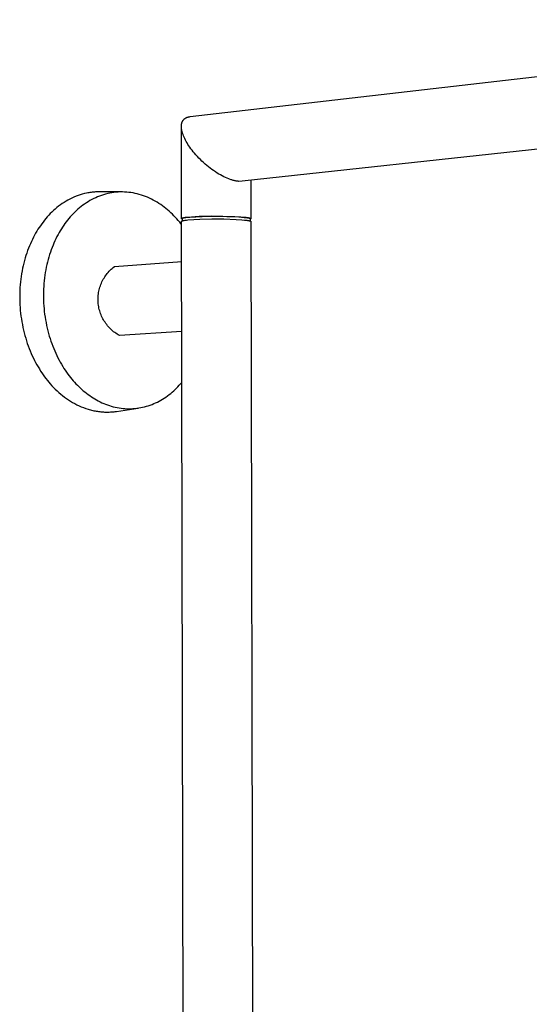
# Model space of a CAD drawing. Units: millimetres. Extents: x -800 to 493, y -1589 to 1599.
# Drawn here: x -751 to -567, y -539 to -184 of the extents above; entities that cross this region are included whole.
import ezdxf

# ---------------------------------------------------------------- set-up
doc = ezdxf.new("R2010")
doc.units = ezdxf.units.MM
doc.header["$MEASUREMENT"] = 0
doc.layers.add('Default', color=7, linetype='Continuous', true_color=0x000000)

msp = doc.modelspace()

# ---------------------------------------------------------------- linework, layer by layer
at = {"layer": 'Default', "color": 7, "true_color": 0xffffff}
for p, q in [((-689.17, -218.6), (-386.41, -183.59)), ((-691.96, -220.42), (-691.93, -220.36)), ((-691.93, -220.36), (-691.89, -220.29)), ((-691.89, -220.29), (-691.86, -220.22)), ((-691.86, -220.22), (-691.82, -220.16)), ((-691.82, -220.16), (-691.78, -220.1)), ((-691.78, -220.1), (-691.75, -220.04)), ((-691.75, -220.04), (-691.71, -219.98)), ((-691.71, -219.98), (-691.67, -219.92)), ((-691.67, -219.92), (-691.62, -219.86)), ((-691.62, -219.86), (-691.58, -219.81)), ((-691.58, -219.81), (-691.53, -219.75)), ((-691.53, -219.75), (-691.49, -219.7)), ((-691.49, -219.7), (-691.44, -219.64)), ((-691.44, -219.64), (-691.38, -219.58)), ((-691.38, -219.58), (-691.33, -219.53)), ((-691.33, -219.53), (-691.27, -219.47)), ((-691.27, -219.47), (-691.21, -219.42)), ((-691.21, -219.42), (-691.16, -219.37)), ((-691.16, -219.37), (-691.1, -219.32)), ((-691.1, -219.32), (-691.03, -219.28)), ((-691.03, -219.28), (-690.97, -219.23)), ((-690.97, -219.23), (-690.89, -219.18)), ((-690.89, -219.18), (-690.82, -219.14)), ((-690.82, -219.14), (-690.75, -219.09)), ((-690.75, -219.09), (-690.68, -219.06)), ((-690.68, -219.06), (-690.62, -219.02)), ((-690.62, -219.02), (-690.55, -218.99)), ((-690.55, -218.99), (-690.49, -218.96)), ((-690.49, -218.96), (-690.41, -218.92)), ((-690.41, -218.92), (-690.34, -218.89)), ((-690.34, -218.89), (-690.26, -218.86)), ((-690.26, -218.86), (-690.18, -218.83)), ((-690.18, -218.83), (-690.1, -218.8)), ((-690.1, -218.8), (-690.02, -218.78)), ((-690.02, -218.78), (-689.94, -218.75)), ((-689.94, -218.75), (-689.86, -218.73)), ((-689.86, -218.73), (-689.78, -218.71)), ((-689.78, -218.71), (-689.7, -218.69)), ((-689.7, -218.69), (-689.62, -218.67)), ((-689.62, -218.67), (-689.54, -218.66)), ((-689.54, -218.66), (-689.44, -218.64)), ((-689.44, -218.64), (-689.35, -218.63)), ((-689.35, -218.63), (-689.17, -218.6)), ((-692.28, -221.91), (-692.27, -221.73)), ((-692.28, -222.08), (-692.28, -221.91)), ((-692.28, -222.19), (-692.28, -222.08)), ((-692.28, -222.29), (-692.28, -222.19)), ((-692.21, -255.4), (-692.28, -222.19)), ((-692.27, -222.49), (-692.28, -222.29)), ((-692.27, -221.73), (-692.26, -221.65)), ((-692.26, -222.7), (-692.27, -222.49)), ((-692.26, -221.65), (-692.25, -221.56)), ((-692.24, -222.9), (-692.26, -222.7)), ((-692.25, -221.56), (-692.24, -221.47)), ((-692.24, -221.47), (-692.23, -221.39)), ((-692.21, -223.1), (-692.24, -222.9)), ((-692.23, -221.39), (-692.22, -221.3)), ((-692.22, -221.3), (-692.2, -221.21)), ((-692.18, -223.31), (-692.21, -223.1)), ((-692.2, -221.21), (-692.18, -221.13)), ((-692.18, -221.13), (-692.16, -221.04)), ((-692.14, -223.51), (-692.18, -223.31)), ((-692.16, -221.04), (-692.14, -220.95)), ((-692.14, -220.95), (-692.12, -220.87)), ((-692.1, -223.71), (-692.14, -223.51)), ((-692.12, -220.87), (-692.09, -220.79)), ((-692.04, -223.94), (-692.1, -223.71)), ((-692.09, -220.79), (-692.07, -220.7)), ((-692.07, -220.7), (-692.04, -220.63)), ((-692.04, -220.63), (-692.01, -220.56)), ((-692.01, -220.56), (-691.99, -220.49)), ((-691.99, -220.49), (-691.96, -220.42)), ((-691.98, -224.16), (-692.04, -223.94)), ((-691.92, -224.39), (-691.98, -224.16)), ((-691.85, -224.62), (-691.92, -224.39)), ((-691.77, -224.84), (-691.85, -224.62)), ((-691.7, -225.06), (-691.77, -224.84)), ((-691.53, -225.5), (-691.7, -225.06)), ((-691.42, -225.76), (-691.53, -225.5)), ((-691.31, -226.01), (-691.42, -225.76)), ((-691.08, -226.52), (-691.31, -226.01)), ((-690.82, -227.03), (-691.08, -226.52)), ((-690.54, -227.54), (-690.82, -227.03)), ((-690.24, -228.07), (-690.54, -227.54)), ((-689.92, -228.59), (-690.24, -228.07)), ((-689.59, -229.1), (-689.92, -228.59)), ((-689.24, -229.6), (-689.59, -229.1)), ((-688.83, -230.17), (-689.24, -229.6)), ((-688.4, -230.74), (-688.83, -230.17)), ((-687.97, -231.29), (-688.4, -230.74)), ((-561.46, -230.09), (-670.36, -241.93)), ((-687.51, -231.83), (-687.97, -231.29)), ((-687.01, -232.41), (-687.51, -231.83)), ((-686.49, -232.98), (-687.01, -232.41)), ((-685.96, -233.54), (-686.49, -232.98)), ((-685.42, -234.09), (-685.96, -233.54)), ((-684.85, -234.64), (-685.42, -234.09)), ((-684.27, -235.18), (-684.85, -234.64)), ((-683.67, -235.71), (-684.27, -235.18)), ((-683.07, -236.22), (-683.67, -235.71)), ((-682.48, -236.71), (-683.07, -236.22)), ((-681.88, -237.18), (-682.48, -236.71)), ((-681.27, -237.63), (-681.88, -237.18)), ((-680.64, -238.08), (-681.27, -237.63)), ((-680, -238.51), (-680.64, -238.08)), ((-679.35, -238.94), (-680, -238.51)), ((-678.75, -239.3), (-679.35, -238.94)), ((-678.15, -239.65), (-678.75, -239.3)), ((-677.55, -239.98), (-678.15, -239.65)), ((-676.93, -240.29), (-677.55, -239.98)), ((-676.36, -240.56), (-676.93, -240.29)), ((-675.79, -240.82), (-676.36, -240.56)), ((-675.2, -241.06), (-675.79, -240.82)), ((-674.91, -241.17), (-675.2, -241.06)), ((-674.34, -241.37), (-674.91, -241.17)), ((-674.07, -241.45), (-674.34, -241.37)), ((-673.8, -241.53), (-674.07, -241.45)), ((-673.53, -241.61), (-673.8, -241.53)), ((-673.28, -241.67), (-673.53, -241.61)), ((-673.03, -241.73), (-673.28, -241.67)), ((-667.2, -241.59), (-667.18, -255.45)), ((-672.75, -241.79), (-673.03, -241.73)), ((-672.47, -241.84), (-672.75, -241.79)), ((-672.23, -241.88), (-672.47, -241.84)), ((-672, -241.91), (-672.23, -241.88)), ((-671.76, -241.93), (-672, -241.91)), ((-671.52, -241.95), (-671.76, -241.93)), ((-670.36, -241.93), (-671.52, -241.95)), ((-733.24, -248.71), (-733.94, -249.11)), ((-732.52, -248.33), (-733.24, -248.71)), ((-731.8, -247.98), (-732.52, -248.33)), ((-731.07, -247.65), (-731.8, -247.98)), ((-730.33, -247.34), (-731.07, -247.65)), ((-729.57, -247.06), (-730.33, -247.34)), ((-728.81, -246.8), (-729.57, -247.06)), ((-728.05, -246.57), (-728.81, -246.8)), ((-727.27, -246.37), (-728.05, -246.57)), ((-726.49, -246.19), (-727.27, -246.37)), ((-726.1, -246.12), (-726.49, -246.19)), ((-725.7, -246.04), (-726.1, -246.12)), ((-725.31, -245.98), (-725.7, -246.04)), ((-724.91, -245.92), (-725.31, -245.98)), ((-724.61, -248.53), (-725.29, -248.9)), ((-724.51, -245.87), (-724.91, -245.92)), ((-723.93, -248.18), (-724.61, -248.53)), ((-724.11, -245.83), (-724.51, -245.87)), ((-723.71, -245.8), (-724.11, -245.83)), ((-723.23, -247.85), (-723.93, -248.18)), ((-723.31, -245.77), (-723.71, -245.8)), ((-722.91, -245.74), (-723.31, -245.77)), ((-722.53, -247.54), (-723.23, -247.85)), ((-722.51, -245.73), (-722.91, -245.74)), ((-721.82, -247.26), (-722.53, -247.54)), ((-722.11, -245.72), (-722.51, -245.73)), ((-721.71, -245.72), (-722.11, -245.72)), ((-721.09, -247), (-721.82, -247.26)), ((-713.65, -245.78), (-721.71, -245.72)), ((-720.36, -246.76), (-721.09, -247)), ((-719.63, -246.55), (-720.36, -246.76)), ((-718.88, -246.36), (-719.63, -246.55)), ((-718.14, -246.2), (-718.88, -246.36)), ((-717.38, -246.07), (-718.14, -246.2)), ((-716.62, -245.96), (-717.38, -246.07)), ((-715.86, -245.87), (-716.62, -245.96)), ((-715.1, -245.81), (-715.86, -245.87)), ((-714.33, -245.78), (-715.1, -245.81)), ((-713.57, -245.78), (-714.33, -245.78)), ((-712.8, -245.8), (-713.57, -245.78)), ((-712.03, -245.85), (-712.8, -245.8)), ((-711.27, -245.92), (-712.03, -245.85)), ((-710.5, -246.02), (-711.27, -245.92)), ((-709.74, -246.14), (-710.5, -246.02)), ((-708.98, -246.29), (-709.74, -246.14)), ((-708.23, -246.47), (-708.98, -246.29)), ((-707.48, -246.67), (-708.23, -246.47)), ((-706.74, -246.89), (-707.48, -246.67)), ((-706, -247.14), (-706.74, -246.89)), ((-705.27, -247.41), (-706, -247.14)), ((-704.55, -247.71), (-705.27, -247.41)), ((-703.83, -248.02), (-704.55, -247.71)), ((-703.13, -248.36), (-703.83, -248.02)), ((-702.43, -248.72), (-703.13, -248.36)), ((-701.75, -249.1), (-702.43, -248.72)), ((-737.86, -251.95), (-738.46, -252.49)), ((-737.24, -251.43), (-737.86, -251.95)), ((-736.6, -250.93), (-737.24, -251.43)), ((-735.96, -250.45), (-736.6, -250.93)), ((-735.3, -249.98), (-735.96, -250.45)), ((-734.62, -249.54), (-735.3, -249.98)), ((-733.94, -249.11), (-734.62, -249.54)), ((-729.67, -252.05), (-730.24, -252.57)), ((-729.08, -251.55), (-729.67, -252.05)), ((-728.48, -251.06), (-729.08, -251.55)), ((-727.87, -250.59), (-728.48, -251.06)), ((-727.24, -250.14), (-727.87, -250.59)), ((-726.6, -249.71), (-727.24, -250.14)), ((-725.95, -249.29), (-726.6, -249.71)), ((-725.29, -248.9), (-725.95, -249.29)), ((-701.07, -249.5), (-701.75, -249.1)), ((-700.41, -249.92), (-701.07, -249.5)), ((-699.75, -250.35), (-700.41, -249.92)), ((-699.11, -250.8), (-699.75, -250.35)), ((-698.48, -251.27), (-699.11, -250.8)), ((-697.86, -251.76), (-698.48, -251.27)), ((-697.25, -252.26), (-697.86, -251.76)), ((-696.66, -252.77), (-697.25, -252.26)), ((-741.25, -255.4), (-741.76, -256.02)), ((-740.72, -254.79), (-741.25, -255.4)), ((-740.18, -254.2), (-740.72, -254.79)), ((-739.62, -253.61), (-740.18, -254.2)), ((-739.05, -253.04), (-739.62, -253.61)), ((-738.46, -252.49), (-739.05, -253.04)), ((-732.9, -255.37), (-733.38, -255.97)), ((-732.4, -254.79), (-732.9, -255.37)), ((-731.88, -254.21), (-732.4, -254.79)), ((-731.35, -253.65), (-731.88, -254.21)), ((-730.8, -253.11), (-731.35, -253.65)), ((-730.24, -252.57), (-730.8, -253.11)), ((-696.08, -253.3), (-696.66, -252.77)), ((-695.52, -253.84), (-696.08, -253.3)), ((-694.96, -254.4), (-695.52, -253.84)), ((-694.43, -254.96), (-694.96, -254.4)), ((-693.9, -255.54), (-694.43, -254.96)), ((-693.39, -256.12), (-693.9, -255.54)), ((-692.21, -255.38), (-692.21, -255.37)), ((-692.21, -255.37), (-692.2, -255.37)), ((-692.21, -255.39), (-692.21, -255.38)), ((-692.21, -255.38), (-692.21, -255.38)), ((-692.21, -255.38), (-692.21, -255.38)), ((-692.21, -255.4), (-692.21, -255.39)), ((-692.21, -255.39), (-692.21, -255.39)), ((-692.21, -255.39), (-692.21, -255.39)), ((-692.21, -255.41), (-692.21, -255.4)), ((-692.21, -255.4), (-692.21, -255.4)), ((-692.21, -255.4), (-692.21, -255.4)), ((-692.21, -255.4), (-692.21, -255.4)), ((-692.21, -255.42), (-692.21, -255.41)), ((-692.21, -255.41), (-692.21, -255.41)), ((-692.21, -255.41), (-692.21, -255.41)), ((-692.21, -255.43), (-692.21, -255.42)), ((-692.21, -255.42), (-692.21, -255.42)), ((-692.21, -255.42), (-692.21, -255.42)), ((-692.2, -255.44), (-692.21, -255.43)), ((-692.21, -255.43), (-692.21, -255.43)), ((-692.21, -255.43), (-692.21, -255.43)), ((-692.21, -255.43), (-692.21, -255.43)), ((-692.2, -255.37), (-692.2, -255.36)), ((-692.2, -255.36), (-692.2, -255.36)), ((-692.2, -255.36), (-692.19, -255.36)), ((-692.2, -255.37), (-692.2, -255.37)), ((-692.2, -255.37), (-692.2, -255.37)), ((-692.2, -255.45), (-692.2, -255.44)), ((-692.2, -255.44), (-692.2, -255.44)), ((-692.2, -255.44), (-692.2, -255.44)), ((-692.19, -255.45), (-692.2, -255.45)), ((-692.2, -255.45), (-692.2, -255.45)), ((-692.19, -255.36), (-692.19, -255.35)), ((-692.19, -255.35), (-692.19, -255.35)), ((-692.19, -255.35), (-692.19, -255.35)), ((-692.19, -255.35), (-692.18, -255.35)), ((-692.19, -255.46), (-692.19, -255.45)), ((-692.19, -255.45), (-692.19, -255.45)), ((-692.18, -255.46), (-692.19, -255.46)), ((-692.19, -255.46), (-692.19, -255.46)), ((-692.18, -255.35), (-692.18, -255.34)), ((-692.18, -255.34), (-692.18, -255.34)), ((-692.18, -255.34), (-692.17, -255.34)), ((-692.18, -255.47), (-692.18, -255.46)), ((-692.17, -255.47), (-692.18, -255.47)), ((-692.18, -255.47), (-692.18, -255.47)), ((-692.17, -255.34), (-692.17, -255.33)), ((-692.17, -255.33), (-692.17, -255.33)), ((-692.17, -255.33), (-692.16, -255.33)), ((-692.17, -255.48), (-692.17, -255.47)), ((-692.16, -255.48), (-692.17, -255.48)), ((-692.17, -255.48), (-692.17, -255.48)), ((-692.16, -255.33), (-692.16, -255.32)), ((-692.16, -255.32), (-692.15, -255.32)), ((-692.16, -255.49), (-692.16, -255.48)), ((-692.16, -255.48), (-692.16, -255.48)), ((-692.15, -255.49), (-692.16, -255.49)), ((-692.15, -255.32), (-692.14, -255.31)), ((-692.15, -255.32), (-692.15, -255.32)), ((-692.14, -255.5), (-692.15, -255.49)), ((-692.14, -255.31), (-692.13, -255.3)), ((-692.13, -255.5), (-692.14, -255.5)), ((-692.13, -255.3), (-692.12, -255.3)), ((-692.12, -255.51), (-692.13, -255.5)), ((-692.12, -255.3), (-692.11, -255.29)), ((-692.11, -255.52), (-692.12, -255.51)), ((-692.11, -255.29), (-692.09, -255.29)), ((-692.1, -255.52), (-692.11, -255.52)), ((-692.09, -255.53), (-692.1, -255.52)), ((-692.09, -255.29), (-692.08, -255.28)), ((-692.07, -255.53), (-692.09, -255.53)), ((-692.08, -255.28), (-692.07, -255.27)), ((-692.07, -255.27), (-692.06, -255.27)), ((-692.06, -255.54), (-692.07, -255.53)), ((-692.06, -255.27), (-692.03, -255.26)), ((-692.05, -255.37), (-692.06, -255.38)), ((-692.06, -255.38), (-692.06, -255.38)), ((-692.06, -255.38), (-692.06, -255.38)), ((-692.06, -255.38), (-692.06, -255.38)), ((-692.06, -255.38), (-692.06, -255.39)), ((-692.06, -255.39), (-692.06, -255.39)), ((-692.06, -255.39), (-692.06, -255.39)), ((-692.06, -255.39), (-692.06, -255.39)), ((-692.06, -255.39), (-692.06, -255.39)), ((-692.06, -255.39), (-692.06, -255.4)), ((-692.06, -255.4), (-692.06, -255.4)), ((-692.06, -255.4), (-692.06, -255.4)), ((-692.06, -255.4), (-692.06, -255.4)), ((-692.06, -255.4), (-692.06, -255.4)), ((-692.06, -255.4), (-692.06, -255.41)), ((-692.06, -255.41), (-692.06, -256.23)), ((-692.04, -255.36), (-692.05, -255.36)), ((-692.05, -255.36), (-692.05, -255.36)), ((-692.05, -255.36), (-692.05, -255.36)), ((-692.05, -255.36), (-692.05, -255.37)), ((-692.05, -255.37), (-692.05, -255.37)), ((-692.05, -255.37), (-692.05, -255.37)), ((-692.05, -255.37), (-692.05, -255.37)), ((-692.05, -255.37), (-692.05, -255.37)), ((-692.03, -255.34), (-692.04, -255.35)), ((-692.04, -255.35), (-692.04, -255.35)), ((-692.04, -255.35), (-692.04, -255.35)), ((-692.04, -255.35), (-692.04, -255.35)), ((-692.04, -255.35), (-692.04, -255.36)), ((-692.04, -255.36), (-692.04, -255.36)), ((-692.03, -255.26), (-692, -255.24)), ((-692.02, -255.34), (-692.03, -255.34)), ((-692.03, -255.34), (-692.03, -255.34)), ((-692.01, -255.33), (-692.02, -255.33)), ((-692.02, -255.33), (-692.02, -255.34)), ((-692, -255.32), (-692.01, -255.32)), ((-692.01, -255.32), (-692.01, -255.33)), ((-692, -255.24), (-691.96, -255.23)), ((-691.99, -255.31), (-692, -255.32)), ((-692, -255.32), (-692, -255.32)), ((-691.98, -255.31), (-691.99, -255.31)), ((-691.97, -255.3), (-691.98, -255.3)), ((-691.98, -255.3), (-691.98, -255.31)), ((-691.96, -255.29), (-691.97, -255.3)), ((-691.96, -255.23), (-691.93, -255.22)), ((-691.94, -255.29), (-691.96, -255.29)), ((-691.92, -255.28), (-691.94, -255.29)), ((-691.93, -255.22), (-691.89, -255.21)), ((-691.91, -255.27), (-691.92, -255.28)), ((-691.89, -255.26), (-691.91, -255.27)), ((-691.89, -255.21), (-691.81, -255.19)), ((-691.87, -255.25), (-691.89, -255.26)), ((-691.85, -255.25), (-691.87, -255.25)), ((-691.8, -255.23), (-691.85, -255.25)), ((-691.81, -255.19), (-691.72, -255.16)), ((-691.76, -255.22), (-691.8, -255.23)), ((-691.7, -255.2), (-691.76, -255.22)), ((-691.72, -255.16), (-691.62, -255.14)), ((-691.65, -255.19), (-691.7, -255.2)), ((-691.53, -255.16), (-691.65, -255.19)), ((-691.62, -255.14), (-691.51, -255.12)), ((-691.39, -255.13), (-691.53, -255.16)), ((-691.51, -255.12), (-691.27, -255.07)), ((-691.24, -255.1), (-691.39, -255.13)), ((-691.27, -255.07), (-690.99, -255.03)), ((-690.9, -255.04), (-691.24, -255.1)), ((-690.99, -255.03), (-690.68, -254.99)), ((-690.52, -254.99), (-690.9, -255.04)), ((-690.68, -254.99), (-689.98, -254.91)), ((-690.1, -254.94), (-690.52, -254.99)), ((-690.47, -255.93), (-690, -255.88)), ((-685.82, -254.69), (-690.1, -254.94)), ((-690, -255.88), (-685.64, -255.64)), ((-689.98, -254.91), (-689.19, -254.84)), ((-689.19, -254.84), (-684.77, -254.64)), ((-681.54, -254.57), (-685.82, -254.69)), ((-685.64, -255.64), (-681.28, -255.53)), ((-684.77, -254.64), (-680.34, -254.56)), ((-677.26, -254.58), (-681.54, -254.57)), ((-681.28, -255.53), (-676.91, -255.54)), ((-680.34, -254.56), (-675.92, -254.61)), ((-672.97, -254.73), (-677.26, -254.58)), ((-676.91, -255.54), (-672.55, -255.69)), ((-675.92, -254.61), (-671.5, -254.79)), ((-670.77, -254.86), (-672.97, -254.73)), ((-672.55, -255.69), (-670.44, -255.83)), ((-671.5, -254.79), (-669.59, -254.94)), ((-669.79, -254.94), (-670.77, -254.86)), ((-670.44, -255.83), (-669.51, -255.91)), ((-668.94, -255.03), (-669.79, -254.94)), ((-669.59, -254.94), (-668.81, -255.03)), ((-668.57, -255.08), (-668.94, -255.03)), ((-668.81, -255.03), (-668.47, -255.07)), ((-668.25, -255.13), (-668.57, -255.08)), ((-668.47, -255.07), (-668.17, -255.12)), ((-668.1, -255.16), (-668.25, -255.13)), ((-668.17, -255.12), (-667.91, -255.17)), ((-667.97, -255.18), (-668.1, -255.16)), ((-667.85, -255.21), (-667.97, -255.18)), ((-667.91, -255.17), (-667.79, -255.19)), ((-667.74, -255.24), (-667.85, -255.21)), ((-667.79, -255.19), (-667.68, -255.21)), ((-667.69, -255.25), (-667.74, -255.24)), ((-667.64, -255.27), (-667.69, -255.25)), ((-667.68, -255.21), (-667.59, -255.24)), ((-667.6, -255.28), (-667.64, -255.27)), ((-667.56, -255.29), (-667.6, -255.28)), ((-667.59, -255.24), (-667.5, -255.26)), ((-667.52, -255.31), (-667.56, -255.29)), ((-667.49, -255.32), (-667.52, -255.31)), ((-667.5, -255.26), (-667.46, -255.28)), ((-667.47, -255.33), (-667.49, -255.32)), ((-667.46, -255.33), (-667.47, -255.33)), ((-667.46, -255.28), (-667.42, -255.29)), ((-667.44, -255.34), (-667.46, -255.33)), ((-667.43, -255.35), (-667.44, -255.34)), ((-667.42, -255.36), (-667.43, -255.35)), ((-667.42, -255.29), (-667.39, -255.3)), ((-667.41, -255.36), (-667.42, -255.36)), ((-667.4, -255.37), (-667.41, -255.36)), ((-667.39, -255.37), (-667.4, -255.37)), ((-667.39, -255.3), (-667.36, -255.31)), ((-667.39, -255.38), (-667.39, -255.37)), ((-667.38, -255.38), (-667.39, -255.38)), ((-667.37, -255.39), (-667.38, -255.38)), ((-667.38, -255.38), (-667.38, -255.38)), ((-667.36, -255.39), (-667.37, -255.39)), ((-667.37, -255.39), (-667.37, -255.39)), ((-667.36, -255.31), (-667.33, -255.32)), ((-667.36, -255.4), (-667.36, -255.39)), ((-667.35, -255.4), (-667.36, -255.4)), ((-667.36, -255.4), (-667.36, -255.4)), ((-667.35, -255.41), (-667.35, -255.4)), ((-667.34, -255.41), (-667.35, -255.41)), ((-667.35, -255.41), (-667.35, -255.41)), ((-667.34, -255.42), (-667.34, -255.41)), ((-667.34, -255.43), (-667.34, -255.42)), ((-667.34, -255.42), (-667.34, -255.42)), ((-667.34, -255.42), (-667.34, -255.42)), ((-667.33, -255.43), (-667.34, -255.43)), ((-667.33, -255.32), (-667.31, -255.33)), ((-667.33, -255.44), (-667.33, -255.43)), ((-667.33, -255.45), (-667.33, -255.44)), ((-667.33, -255.44), (-667.33, -255.44)), ((-667.33, -255.44), (-667.33, -255.44)), ((-667.33, -255.46), (-667.33, -255.45)), ((-667.33, -255.45), (-667.33, -255.45)), ((-667.33, -255.45), (-667.33, -255.45)), ((-667.33, -256.28), (-667.33, -255.46)), ((-667.33, -255.46), (-667.33, -255.46)), ((-667.2, -255.51), (-667.33, -255.59)), ((-667.31, -255.33), (-667.3, -255.34)), ((-667.3, -255.34), (-667.29, -255.34)), ((-667.29, -255.34), (-667.28, -255.35)), ((-667.28, -255.35), (-667.27, -255.36)), ((-667.27, -255.36), (-667.26, -255.36)), ((-667.26, -255.36), (-667.25, -255.37)), ((-667.25, -255.37), (-667.24, -255.37)), ((-667.24, -255.37), (-667.23, -255.38)), ((-667.23, -255.38), (-667.23, -255.38)), ((-667.23, -255.38), (-667.23, -255.38)), ((-667.23, -255.38), (-667.22, -255.39)), ((-667.22, -255.39), (-667.22, -255.39)), ((-667.22, -255.39), (-667.21, -255.39)), ((-667.21, -255.39), (-667.21, -255.4)), ((-667.21, -255.4), (-667.21, -255.4)), ((-667.21, -255.4), (-667.21, -255.4)), ((-667.21, -255.4), (-667.2, -255.4)), ((-667.2, -255.4), (-667.2, -255.41)), ((-667.2, -255.41), (-667.2, -255.41)), ((-667.2, -255.41), (-667.19, -255.41)), ((-667.19, -255.5), (-667.2, -255.51)), ((-667.19, -255.41), (-667.19, -255.42)), ((-667.19, -255.42), (-667.19, -255.42)), ((-667.19, -255.42), (-667.19, -255.42)), ((-667.19, -255.42), (-667.19, -255.43)), ((-667.19, -255.43), (-667.19, -255.43)), ((-667.18, -255.49), (-667.19, -255.49)), ((-667.19, -255.49), (-667.19, -255.5)), ((-667.19, -255.5), (-667.19, -255.5)), ((-667.19, -255.5), (-667.19, -255.5)), ((-667.19, -255.5), (-667.19, -255.5)), ((-667.19, -255.43), (-667.18, -255.43)), ((-667.18, -255.43), (-667.18, -255.43)), ((-667.18, -255.43), (-667.18, -255.44)), ((-667.18, -255.44), (-667.18, -255.44)), ((-667.18, -255.44), (-667.18, -255.44)), ((-667.18, -255.44), (-667.18, -255.45)), ((-667.18, -255.45), (-667.18, -255.45)), ((-667.18, -255.45), (-667.18, -255.45)), ((-667.18, -255.45), (-667.18, -255.46)), ((-667.18, -255.46), (-667.18, -255.46)), ((-667.18, -255.46), (-667.18, -255.46)), ((-667.18, -255.46), (-667.18, -255.47)), ((-667.18, -255.47), (-667.18, -255.47)), ((-667.18, -255.47), (-667.18, -255.47)), ((-667.18, -255.47), (-667.18, -255.47)), ((-667.18, -255.47), (-667.18, -255.48)), ((-667.18, -255.48), (-667.18, -255.48)), ((-667.18, -255.48), (-667.18, -255.48)), ((-667.18, -255.48), (-667.18, -255.49)), ((-667.18, -255.49), (-667.18, -255.49)), ((-744.06, -259.26), (-744.48, -259.95)), ((-743.63, -258.59), (-744.06, -259.26)), ((-743.19, -257.95), (-743.63, -258.59)), ((-742.73, -257.3), (-743.19, -257.95)), ((-742.25, -256.65), (-742.73, -257.3)), ((-741.76, -256.02), (-742.25, -256.65)), ((-735.6, -259.1), (-736.02, -259.78)), ((-735.18, -258.45), (-735.6, -259.1)), ((-734.75, -257.81), (-735.18, -258.45)), ((-734.31, -257.19), (-734.75, -257.81)), ((-733.85, -256.57), (-734.31, -257.19)), ((-733.38, -255.97), (-733.85, -256.57)), ((-692.89, -256.71), (-693.39, -256.12)), ((-692.21, -257.57), (-692.89, -256.71)), ((-692.21, -256.35), (-692.21, -256.34)), ((-692.21, -256.34), (-692.21, -256.34)), ((-692.21, -256.34), (-692.21, -256.34)), ((-692.21, -256.34), (-692.2, -256.34)), ((-692.21, -256.36), (-692.21, -256.35)), ((-692.21, -256.35), (-692.21, -256.35)), ((-692.21, -256.35), (-692.21, -256.35)), ((-692.21, -256.35), (-692.21, -256.35)), ((-692.21, -256.35), (-692.21, -256.35)), ((-691.01, -813.74), (-692.21, -256.36)), ((-692.21, -256.36), (-692.21, -256.36)), ((-692.21, -256.36), (-692.21, -256.36)), ((-692.21, -256.36), (-692.21, -256.36)), ((-692.21, -256.36), (-692.21, -256.36)), ((-692.2, -256.33), (-692.2, -256.32)), ((-692.2, -256.32), (-692.2, -256.32)), ((-692.2, -256.32), (-692.19, -256.32)), ((-692.2, -256.34), (-692.2, -256.33)), ((-692.2, -256.33), (-692.2, -256.33)), ((-692.2, -256.33), (-692.2, -256.33)), ((-692.2, -256.33), (-692.2, -256.33)), ((-692.2, -256.33), (-692.2, -256.33)), ((-692.19, -256.32), (-692.19, -256.31)), ((-692.19, -256.31), (-692.19, -256.31)), ((-692.19, -256.31), (-692.18, -256.31)), ((-692.19, -256.32), (-692.19, -256.32)), ((-692.19, -256.32), (-692.19, -256.32)), ((-692.18, -256.31), (-692.18, -256.3)), ((-692.18, -256.3), (-692.18, -256.3)), ((-692.18, -256.3), (-692.17, -256.3)), ((-692.18, -256.31), (-692.18, -256.31)), ((-692.17, -256.3), (-692.17, -256.29)), ((-692.17, -256.29), (-692.16, -256.29)), ((-692.16, -256.29), (-692.16, -256.28)), ((-692.16, -256.28), (-692.15, -256.28)), ((-692.15, -256.28), (-692.14, -256.27)), ((-692.14, -256.27), (-692.14, -256.27)), ((-692.14, -256.27), (-692.13, -256.27)), ((-692.13, -256.27), (-692.12, -256.26)), ((-692.12, -256.26), (-692.11, -256.25)), ((-692.11, -256.25), (-692.09, -256.25)), ((-692.09, -256.25), (-692.07, -256.24)), ((-692.07, -256.24), (-692.05, -256.23)), ((-692.05, -256.23), (-692.03, -256.22)), ((-692.03, -256.22), (-692.01, -256.21)), ((-692.01, -256.21), (-691.97, -256.2)), ((-691.97, -256.2), (-691.92, -256.18)), ((-691.92, -256.18), (-691.86, -256.16)), ((-691.86, -256.16), (-691.8, -256.15)), ((-691.8, -256.15), (-691.74, -256.13)), ((-691.74, -256.13), (-691.6, -256.1)), ((-691.6, -256.1), (-691.45, -256.07)), ((-691.45, -256.07), (-691.28, -256.04)), ((-691.28, -256.04), (-690.9, -255.98)), ((-690.9, -255.98), (-690.47, -255.93)), ((-669.51, -255.91), (-668.71, -256)), ((-668.71, -256), (-668.36, -256.05)), ((-668.36, -256.05), (-668.05, -256.1)), ((-668.05, -256.1), (-667.91, -256.12)), ((-667.91, -256.12), (-667.79, -256.15)), ((-667.79, -256.15), (-667.67, -256.18)), ((-667.67, -256.18), (-667.57, -256.2)), ((-667.57, -256.2), (-667.52, -256.22)), ((-667.52, -256.22), (-667.48, -256.23)), ((-667.48, -256.23), (-667.43, -256.24)), ((-667.43, -256.24), (-667.4, -256.26)), ((-667.4, -256.26), (-667.36, -256.27)), ((-667.36, -256.27), (-667.33, -256.28)), ((-667.33, -256.28), (-667.31, -256.29)), ((-667.31, -256.29), (-667.3, -256.3)), ((-667.3, -256.3), (-667.29, -256.3)), ((-667.29, -256.3), (-667.27, -256.31)), ((-667.27, -256.31), (-667.26, -256.32)), ((-667.26, -256.32), (-667.25, -256.32)), ((-667.25, -256.32), (-667.24, -256.33)), ((-667.24, -256.33), (-667.24, -256.33)), ((-667.24, -256.33), (-667.23, -256.34)), ((-667.23, -256.34), (-667.23, -256.34)), ((-667.23, -256.34), (-667.22, -256.34)), ((-667.22, -256.34), (-667.22, -256.35)), ((-667.22, -256.35), (-667.21, -256.35)), ((-667.21, -256.35), (-667.21, -256.35)), ((-667.21, -256.35), (-667.21, -256.36)), ((-667.21, -256.36), (-667.2, -256.36)), ((-667.2, -256.36), (-667.2, -256.36)), ((-667.2, -256.36), (-667.2, -256.37)), ((-667.2, -256.37), (-667.19, -256.37)), ((-667.19, -256.37), (-667.19, -256.38)), ((-667.19, -256.38), (-667.19, -256.38)), ((-667.19, -256.38), (-667.19, -256.38)), ((-667.19, -256.38), (-667.19, -256.39)), ((-667.19, -256.39), (-667.18, -256.39)), ((-667.18, -256.39), (-667.18, -256.39)), ((-667.18, -256.39), (-667.18, -256.4)), ((-667.18, -256.4), (-667.18, -256.4)), ((-667.18, -256.4), (-667.18, -256.4)), ((-667.18, -256.4), (-667.18, -256.41)), ((-667.18, -256.41), (-667.18, -256.41)), ((-667.18, -256.41), (-667.18, -256.41)), ((-667.18, -256.41), (-667.18, -256.42)), ((-667.18, -256.42), (-667.18, -256.42)), ((-667.18, -256.42), (-666.19, -813.77)), ((-746.08, -262.88), (-746.45, -263.66)), ((-745.69, -262.12), (-746.08, -262.88)), ((-745.3, -261.37), (-745.69, -262.12)), ((-744.9, -260.65), (-745.3, -261.37)), ((-744.48, -259.95), (-744.9, -260.65)), ((-737.58, -262.66), (-737.95, -263.43)), ((-737.21, -261.91), (-737.58, -262.66)), ((-736.82, -261.18), (-737.21, -261.91)), ((-736.43, -260.47), (-736.82, -261.18)), ((-736.02, -259.78), (-736.43, -260.47)), ((-747.49, -266.11), (-747.81, -266.96)), ((-747.15, -265.27), (-747.49, -266.11)), ((-746.81, -264.46), (-747.15, -265.27)), ((-746.45, -263.66), (-746.81, -264.46)), ((-738.97, -265.84), (-739.29, -266.68)), ((-738.64, -265.02), (-738.97, -265.84)), ((-738.3, -264.22), (-738.64, -265.02)), ((-737.95, -263.43), (-738.3, -264.22)), ((-748.68, -269.6), (-748.94, -270.52)), ((-748.4, -268.71), (-748.68, -269.6)), ((-748.11, -267.82), (-748.4, -268.71)), ((-747.81, -266.96), (-748.11, -267.82)), ((-740.14, -269.28), (-740.4, -270.18)), ((-739.87, -268.4), (-740.14, -269.28)), ((-739.59, -267.53), (-739.87, -268.4)), ((-739.29, -266.68), (-739.59, -267.53)), ((-749.62, -273.34), (-749.81, -274.3)), ((-749.41, -272.39), (-749.62, -273.34)), ((-749.18, -271.44), (-749.41, -272.39)), ((-748.94, -270.52), (-749.18, -271.44)), ((-741.07, -272.96), (-741.25, -273.91)), ((-740.86, -272.02), (-741.07, -272.96)), ((-740.64, -271.09), (-740.86, -272.02)), ((-740.4, -270.18), (-740.64, -271.09)), ((-717.65, -273.7), (-717.27, -273.36)), ((-717.27, -273.36), (-716.88, -273.03)), ((-716.88, -273.03), (-716.47, -272.71)), ((-716.47, -272.71), (-692.18, -270.91)), ((-750.14, -276.27), (-750.27, -277.26)), ((-749.98, -275.28), (-750.14, -276.27)), ((-749.81, -274.3), (-749.98, -275.28)), ((-741.71, -276.82), (-741.82, -277.81)), ((-741.58, -275.84), (-741.71, -276.82)), ((-741.42, -274.87), (-741.58, -275.84)), ((-741.25, -273.91), (-741.42, -274.87)), ((-720.48, -277.31), (-720.22, -276.86)), ((-720.22, -276.86), (-719.95, -276.43)), ((-719.95, -276.43), (-719.66, -276.01)), ((-719.66, -276.01), (-719.36, -275.6)), ((-719.36, -275.6), (-719.04, -275.19)), ((-719.04, -275.19), (-718.71, -274.8)), ((-718.71, -274.8), (-718.37, -274.42)), ((-718.37, -274.42), (-718.02, -274.06)), ((-718.02, -274.06), (-717.65, -273.7)), ((-750.56, -280.29), (-750.62, -281.32)), ((-750.48, -279.28), (-750.56, -280.29)), ((-750.39, -278.26), (-750.48, -279.28)), ((-750.27, -277.26), (-750.39, -278.26)), ((-741.99, -279.8), (-742.05, -280.81)), ((-741.92, -278.8), (-741.99, -279.8)), ((-741.82, -277.81), (-741.92, -278.8)), ((-721.96, -281.1), (-721.84, -280.61)), ((-721.84, -280.61), (-721.69, -280.12)), ((-721.69, -280.12), (-721.53, -279.63)), ((-721.53, -279.63), (-721.35, -279.15)), ((-721.35, -279.15), (-721.16, -278.68)), ((-721.16, -278.68), (-720.95, -278.21)), ((-720.95, -278.21), (-720.72, -277.76)), ((-720.72, -277.76), (-720.48, -277.31)), ((-750.65, -282.35), (-750.67, -283.38)), ((-750.67, -283.38), (-750.66, -284.41)), ((-750.62, -281.32), (-750.65, -282.35)), ((-742.08, -281.82), (-742.1, -282.84)), ((-742.1, -282.84), (-742.1, -283.85)), ((-742.1, -283.85), (-742.07, -284.87)), ((-742.05, -280.81), (-742.08, -281.82)), ((-722.37, -284.14), (-722.34, -283.63)), ((-722.37, -284.65), (-722.37, -284.14)), ((-722.34, -283.63), (-722.3, -283.12)), ((-722.3, -283.12), (-722.24, -282.61)), ((-722.24, -282.61), (-722.17, -282.1)), ((-722.17, -282.1), (-722.07, -281.6)), ((-722.07, -281.6), (-721.96, -281.1)), ((-750.66, -284.41), (-750.64, -285.45)), ((-750.64, -285.45), (-750.59, -286.48)), ((-750.59, -286.48), (-750.53, -287.52)), ((-750.53, -287.52), (-750.44, -288.55)), ((-742.07, -284.87), (-742.03, -285.89)), ((-742.03, -285.89), (-741.96, -286.91)), ((-741.96, -286.91), (-741.88, -287.93)), ((-722.36, -285.16), (-722.37, -284.65)), ((-722.33, -285.67), (-722.36, -285.16)), ((-722.29, -286.18), (-722.33, -285.67)), ((-722.22, -286.69), (-722.29, -286.18)), ((-722.14, -287.19), (-722.22, -286.69)), ((-722.04, -287.69), (-722.14, -287.19)), ((-721.92, -288.19), (-722.04, -287.69)), ((-750.44, -288.55), (-750.34, -289.58)), ((-750.34, -289.58), (-750.21, -290.61)), ((-750.21, -290.61), (-750.06, -291.63)), ((-741.88, -287.93), (-741.77, -288.94)), ((-741.77, -288.94), (-741.65, -289.95)), ((-741.65, -289.95), (-741.51, -290.96)), ((-741.51, -290.96), (-741.34, -291.96)), ((-721.79, -288.68), (-721.92, -288.19)), ((-721.64, -289.17), (-721.79, -288.68)), ((-721.47, -289.66), (-721.64, -289.17)), ((-721.29, -290.13), (-721.47, -289.66)), ((-721.09, -290.6), (-721.29, -290.13)), ((-720.88, -291.07), (-721.09, -290.6)), ((-720.64, -291.52), (-720.88, -291.07)), ((-750.06, -291.63), (-749.9, -292.64)), ((-749.9, -292.64), (-749.71, -293.65)), ((-749.71, -293.65), (-749.51, -294.65)), ((-749.51, -294.65), (-749.29, -295.65)), ((-741.34, -291.96), (-741.16, -292.95)), ((-741.16, -292.95), (-740.96, -293.93)), ((-740.96, -293.93), (-740.74, -294.91)), ((-740.74, -294.91), (-740.51, -295.88)), ((-720.4, -291.97), (-720.64, -291.52)), ((-720.13, -292.41), (-720.4, -291.97)), ((-719.86, -292.84), (-720.13, -292.41)), ((-719.57, -293.26), (-719.86, -292.84)), ((-719.26, -293.67), (-719.57, -293.26)), ((-718.94, -294.07), (-719.26, -293.67)), ((-718.61, -294.45), (-718.94, -294.07)), ((-718.26, -294.83), (-718.61, -294.45)), ((-717.9, -295.19), (-718.26, -294.83)), ((-749.29, -295.65), (-749.04, -296.63)), ((-749.04, -296.63), (-748.79, -297.6)), ((-748.79, -297.6), (-748.51, -298.56)), ((-740.51, -295.88), (-740.25, -296.83)), ((-740.25, -296.83), (-739.98, -297.78)), ((-739.98, -297.78), (-739.69, -298.71)), ((-717.53, -295.54), (-717.9, -295.19)), ((-717.14, -295.88), (-717.53, -295.54)), ((-716.75, -296.21), (-717.14, -295.88)), ((-716.34, -296.52), (-716.75, -296.21)), ((-715.93, -296.81), (-716.34, -296.52)), ((-715.5, -297.1), (-715.93, -296.81)), ((-715.07, -297.36), (-715.5, -297.1)), ((-714.62, -297.62), (-715.07, -297.36)), ((-692.13, -296.1), (-714.62, -297.62)), ((-748.51, -298.56), (-748.22, -299.51)), ((-748.22, -299.51), (-747.91, -300.44)), ((-747.91, -300.44), (-747.58, -301.36)), ((-747.58, -301.36), (-747.24, -302.27)), ((-739.69, -298.71), (-739.39, -299.63)), ((-739.39, -299.63), (-739.07, -300.54)), ((-739.07, -300.54), (-738.73, -301.43)), ((-738.73, -301.43), (-738.38, -302.31)), ((-747.24, -302.27), (-746.88, -303.16)), ((-746.88, -303.16), (-746.51, -304.04)), ((-746.51, -304.04), (-746.13, -304.9)), ((-746.13, -304.9), (-745.73, -305.74)), ((-738.38, -302.31), (-738.02, -303.17)), ((-738.02, -303.17), (-737.64, -304.02)), ((-737.64, -304.02), (-737.25, -304.85)), ((-737.25, -304.85), (-736.85, -305.66)), ((-736.85, -305.66), (-736.44, -306.45)), ((-745.73, -305.74), (-745.32, -306.57)), ((-745.32, -306.57), (-744.9, -307.37)), ((-744.9, -307.37), (-744.47, -308.16)), ((-744.47, -308.16), (-744.02, -308.93)), ((-744.02, -308.93), (-743.57, -309.68)), ((-736.44, -306.45), (-736.01, -307.23)), ((-736.01, -307.23), (-735.58, -307.99)), ((-735.58, -307.99), (-735.13, -308.73)), ((-735.13, -308.73), (-734.68, -309.45)), ((-743.57, -309.68), (-743.11, -310.42)), ((-743.11, -310.42), (-742.64, -311.13)), ((-742.64, -311.13), (-742.16, -311.82)), ((-742.16, -311.82), (-741.67, -312.5)), ((-741.67, -312.5), (-741.18, -313.15)), ((-734.68, -309.45), (-734.21, -310.15)), ((-734.21, -310.15), (-733.74, -310.84)), ((-733.74, -310.84), (-733.27, -311.5)), ((-733.27, -311.5), (-732.78, -312.14)), ((-732.78, -312.14), (-732.29, -312.77)), ((-732.29, -312.77), (-731.8, -313.37)), ((-741.18, -313.15), (-740.68, -313.79)), ((-740.68, -313.79), (-740.18, -314.4)), ((-740.18, -314.4), (-739.61, -315.06)), ((-739.61, -315.06), (-739.03, -315.71)), ((-739.03, -315.71), (-738.43, -316.34)), ((-731.8, -313.37), (-731.33, -313.92)), ((-731.33, -313.92), (-730.85, -314.46)), ((-730.85, -314.46), (-730.35, -315)), ((-730.35, -315), (-729.85, -315.52)), ((-729.85, -315.52), (-729.33, -316.03)), ((-729.33, -316.03), (-728.8, -316.54)), ((-694.02, -316.6), (-693.52, -316.1)), ((-693.52, -316.1), (-693.03, -315.58)), ((-693.03, -315.58), (-692.55, -315.05)), ((-692.55, -315.05), (-692.09, -314.51)), ((-738.43, -316.34), (-737.81, -316.96)), ((-737.81, -316.96), (-737.18, -317.57)), ((-737.18, -317.57), (-736.53, -318.16)), ((-736.53, -318.16), (-735.86, -318.74)), ((-735.86, -318.74), (-735.18, -319.29)), ((-735.18, -319.29), (-734.48, -319.83)), ((-734.48, -319.83), (-733.77, -320.35)), ((-728.8, -316.54), (-728.26, -317.03)), ((-728.26, -317.03), (-727.71, -317.51)), ((-727.71, -317.51), (-727.15, -317.98)), ((-727.15, -317.98), (-726.57, -318.43)), ((-726.57, -318.43), (-725.99, -318.87)), ((-725.99, -318.87), (-725.39, -319.3)), ((-725.39, -319.3), (-724.79, -319.71)), ((-724.79, -319.71), (-724.17, -320.11)), ((-698.46, -320.19), (-697.86, -319.8)), ((-697.86, -319.8), (-697.28, -319.38)), ((-697.28, -319.38), (-696.71, -318.95)), ((-696.71, -318.95), (-696.15, -318.51)), ((-696.15, -318.51), (-695.6, -318.06)), ((-695.6, -318.06), (-695.06, -317.58)), ((-695.06, -317.58), (-694.53, -317.1)), ((-694.53, -317.1), (-694.02, -316.6)), ((-733.77, -320.35), (-733.04, -320.84)), ((-733.04, -320.84), (-732.3, -321.31)), ((-732.3, -321.31), (-731.55, -321.77)), ((-731.55, -321.77), (-730.78, -322.19)), ((-730.78, -322.19), (-730.01, -322.6)), ((-730.01, -322.6), (-729.22, -322.97)), ((-729.22, -322.97), (-728.42, -323.32)), ((-728.42, -323.32), (-727.61, -323.64)), ((-724.17, -320.11), (-723.55, -320.49)), ((-723.55, -320.49), (-722.92, -320.85)), ((-722.92, -320.85), (-722.28, -321.2)), ((-722.28, -321.2), (-721.63, -321.53)), ((-721.63, -321.53), (-720.97, -321.84)), ((-720.97, -321.84), (-720.3, -322.13)), ((-720.3, -322.13), (-719.63, -322.4)), ((-719.63, -322.4), (-718.95, -322.65)), ((-718.95, -322.65), (-718.27, -322.89)), ((-718.27, -322.89), (-717.58, -323.1)), ((-717.58, -323.1), (-716.88, -323.29)), ((-716.88, -323.29), (-716.18, -323.46)), ((-706.29, -323.5), (-705.59, -323.34)), ((-705.59, -323.34), (-704.91, -323.15)), ((-704.91, -323.15), (-704.23, -322.94)), ((-704.23, -322.94), (-703.56, -322.72)), ((-703.56, -322.72), (-702.89, -322.47)), ((-702.89, -322.47), (-702.23, -322.2)), ((-702.23, -322.2), (-701.58, -321.91)), ((-701.58, -321.91), (-700.94, -321.6)), ((-700.94, -321.6), (-700.3, -321.28)), ((-700.3, -321.28), (-699.68, -320.93)), ((-699.68, -320.93), (-699.06, -320.57)), ((-699.06, -320.57), (-698.46, -320.19)), ((-727.61, -323.64), (-726.79, -323.94)), ((-726.79, -323.94), (-725.96, -324.2)), ((-725.96, -324.2), (-725.55, -324.32)), ((-725.55, -324.32), (-725.13, -324.44)), ((-725.13, -324.44), (-724.71, -324.55)), ((-724.71, -324.55), (-724.29, -324.64)), ((-724.29, -324.64), (-723.87, -324.74)), ((-723.87, -324.74), (-723.44, -324.82)), ((-723.44, -324.82), (-723.02, -324.9)), ((-723.02, -324.9), (-722.59, -324.96)), ((-722.59, -324.96), (-722.17, -325.02)), ((-722.17, -325.02), (-721.74, -325.08)), ((-721.74, -325.08), (-721.31, -325.12)), ((-721.31, -325.12), (-720.88, -325.16)), ((-720.88, -325.16), (-720.46, -325.19)), ((-720.46, -325.19), (-720.03, -325.21)), ((-720.03, -325.21), (-719.6, -325.22)), ((-719.6, -325.22), (-719.17, -325.23)), ((-719.17, -325.23), (-718.74, -325.22)), ((-718.74, -325.22), (-718.32, -325.21)), ((-718.32, -325.21), (-717.89, -325.19)), ((-717.89, -325.19), (-717.46, -325.16)), ((-717.46, -325.16), (-717.04, -325.13)), ((-717.04, -325.13), (-716.61, -325.09)), ((-716.61, -325.09), (-716.19, -325.03)), ((-716.19, -325.03), (-715.76, -324.97)), ((-716.18, -323.46), (-715.48, -323.61)), ((-715.76, -324.97), (-707.93, -323.8)), ((-715.48, -323.61), (-714.78, -323.73)), ((-714.78, -323.73), (-714.07, -323.84)), ((-714.07, -323.84), (-713.36, -323.92)), ((-713.36, -323.92), (-712.65, -323.98)), ((-712.65, -323.98), (-711.93, -324.02)), ((-711.93, -324.02), (-711.22, -324.03)), ((-711.22, -324.03), (-710.51, -324.02)), ((-710.51, -324.02), (-709.8, -323.99)), ((-709.8, -323.99), (-709.09, -323.94)), ((-709.09, -323.94), (-708.38, -323.86)), ((-708.38, -323.86), (-707.68, -323.76)), ((-707.68, -323.76), (-706.98, -323.64)), ((-706.98, -323.64), (-706.29, -323.5))]:
    msp.add_line(p, q, dxfattribs=at)

doc.saveas('drawing.dxf')
